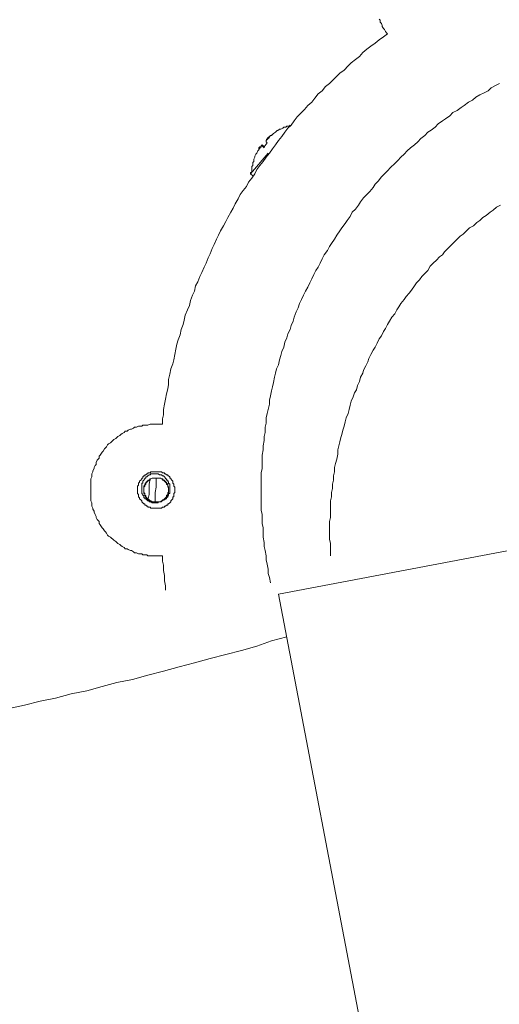
# Model space of a CAD drawing. Units: inches. Extents: x -2427 to 906, y -1611 to 932.
# Drawn here: x -786 to -727, y -1000 to -880 of the extents above; entities that cross this region are included whole.
import ezdxf

# ---------------------------------------------------------------- set-up
doc = ezdxf.new("R2010")
doc.units = ezdxf.units.IN
doc.header["$MEASUREMENT"] = 0
doc.layers.add('图层 1', color=7, linetype='Continuous')

msp = doc.modelspace()

# ---------------------------------------------------------------- linework, layer by layer
at = {"layer": '图层 1', "color": 7, "lineweight": 9}
for points in [[(-742.1, -879.95), (-741.97, -880.07), (-741.97, -880.33), (-741.84, -880.46), (-741.72, -880.7), (-741.72, -880.83), (-741.59, -881.08), (-741.46, -881.21), (-741.33, -881.46), (-741.21, -881.59), (-741.09, -881.72)], [(-768.46, -929.16), (-768.46, -928.53), (-768.33, -928.03), (-768.33, -927.39), (-768.2, -926.76), (-768.08, -926.13), (-767.96, -925.5), (-767.83, -924.87), (-767.71, -924.36), (-767.71, -923.73), (-767.58, -923.11), (-767.45, -922.47), (-767.2, -921.84), (-767.08, -921.34), (-766.95, -920.7), (-766.83, -920.08), (-766.7, -919.44), (-766.57, -918.94), (-766.32, -918.31), (-766.19, -917.68), (-765.94, -917.05), (-765.82, -916.54), (-765.69, -915.91), (-765.43, -915.28), (-765.18, -914.77), (-765.06, -914.15), (-764.8, -913.51), (-764.56, -913), (-764.43, -912.38), (-764.17, -911.87), (-763.92, -911.24), (-763.67, -910.73), (-763.41, -910.11), (-763.16, -909.6), (-762.91, -908.96), (-762.66, -908.46), (-762.4, -907.84), (-762.16, -907.33), (-761.91, -906.7), (-761.65, -906.19), (-761.4, -905.69), (-761.02, -905.06), (-760.77, -904.55), (-760.51, -904.04), (-760.13, -903.42), (-759.88, -902.91), (-759.64, -902.41), (-759.25, -901.77), (-759, -901.28), (-758.63, -900.77), (-758.24, -900.27), (-757.99, -899.76), (-757.61, -899.26), (-757.24, -898.75), (-756.98, -898.24), (-756.61, -897.74), (-756.22, -897.24), (-755.85, -896.73), (-755.46, -896.23), (-755.09, -895.72), (-754.72, -895.22), (-754.33, -894.71), (-753.95, -894.21), (-753.57, -893.7), (-753.2, -893.2), (-752.82, -892.82), (-752.44, -892.32), (-752.06, -891.81), (-751.55, -891.31), (-751.18, -890.92), (-750.8, -890.43), (-750.29, -890.04), (-749.92, -889.54), (-749.54, -889.03), (-749.03, -888.65), (-748.65, -888.15), (-748.15, -887.77), (-747.77, -887.39), (-747.27, -886.89), (-746.89, -886.51), (-746.38, -886.13), (-745.88, -885.63), (-745.5, -885.25), (-745, -884.87), (-744.49, -884.49), (-744.11, -883.99), (-743.6, -883.61), (-743.1, -883.24), (-742.6, -882.85), (-742.1, -882.47), (-741.59, -882.09), (-741.09, -881.72)], [(-755.34, -948.46), (-755.46, -947.83), (-755.59, -947.33), (-755.59, -946.82), (-755.72, -946.19), (-755.85, -945.68), (-755.85, -945.18), (-755.97, -944.55), (-756.1, -944.05), (-756.1, -943.54), (-756.22, -942.92), (-756.22, -942.41), (-756.22, -941.77), (-756.35, -941.27), (-756.35, -940.64), (-756.35, -940.14), (-756.47, -939.63), (-756.47, -939.01), (-756.47, -938.49), (-756.47, -937.86), (-756.47, -937.36), (-756.47, -936.85), (-756.47, -936.23), (-756.47, -935.72), (-756.47, -935.09), (-756.35, -934.58), (-756.35, -933.95), (-756.35, -933.45), (-756.35, -932.95), (-756.22, -932.31), (-756.22, -931.81), (-756.1, -931.18), (-756.1, -930.67), (-755.97, -930.17), (-755.97, -929.54), (-755.85, -929.04), (-755.85, -928.4), (-755.72, -927.89), (-755.59, -927.39), (-755.46, -926.76), (-755.46, -926.26), (-755.34, -925.75), (-755.21, -925.12), (-755.09, -924.62), (-754.96, -924.12), (-754.84, -923.48), (-754.72, -922.97), (-754.59, -922.47), (-754.33, -921.96), (-754.21, -921.34), (-754.08, -920.83), (-753.95, -920.33), (-753.71, -919.82), (-753.57, -919.19), (-753.32, -918.68), (-753.2, -918.18), (-752.94, -917.68), (-752.82, -917.17), (-752.56, -916.66), (-752.44, -916.16), (-752.19, -915.53), (-751.94, -915.03), (-751.81, -914.52), (-751.55, -914.02), (-751.3, -913.51), (-751.05, -913), (-750.8, -912.51), (-750.54, -912), (-750.29, -911.5), (-750.04, -910.98), (-749.8, -910.49), (-749.54, -910.11), (-749.29, -909.6), (-749.03, -909.1), (-748.79, -908.59), (-748.4, -908.08), (-748.15, -907.58), (-747.9, -907.21), (-747.52, -906.7), (-747.27, -906.19), (-746.89, -905.69), (-746.64, -905.32), (-746.26, -904.8), (-746.01, -904.43), (-745.63, -903.92), (-745.37, -903.42), (-745, -903.04), (-744.62, -902.54), (-744.37, -902.16), (-743.99, -901.65), (-743.6, -901.28), (-743.23, -900.89), (-742.85, -900.39), (-742.6, -900.01), (-742.22, -899.63), (-741.84, -899.13), (-741.46, -898.75), (-741.09, -898.37), (-740.71, -897.99), (-740.2, -897.49), (-739.83, -897.11), (-739.45, -896.73), (-739.07, -896.35), (-738.69, -895.97), (-738.31, -895.59), (-737.81, -895.22), (-737.42, -894.84), (-737.05, -894.46), (-736.54, -894.08), (-736.17, -893.7), (-735.79, -893.45), (-735.28, -893.07), (-734.91, -892.69), (-734.4, -892.32), (-734.02, -892.06), (-733.51, -891.69), (-733.14, -891.31), (-732.63, -891.05), (-732.13, -890.67), (-731.75, -890.43), (-731.25, -890.04), (-730.74, -889.79), (-730.36, -889.42), (-729.86, -889.16), (-729.35, -888.91), (-728.85, -888.65), (-728.47, -888.28), (-727.96, -888.03), (-727.46, -887.77)], [(-754.46, -893.45), (-754.59, -893.58), (-754.72, -893.7), (-754.96, -893.83), (-755.09, -893.95), (-755.34, -894.08), (-755.46, -894.21), (-755.59, -894.34)], [(-754.33, -893.45), (-754.59, -893.58), (-754.72, -893.7), (-754.96, -893.83), (-755.09, -893.95), (-755.21, -894.08), (-755.46, -894.21), (-755.59, -894.34)], [(-754.46, -893.45), (-754.59, -893.58), (-754.72, -893.7), (-754.96, -893.83), (-755.09, -893.95), (-755.34, -894.08), (-755.46, -894.21), (-755.59, -894.34)], [(-754.33, -893.45), (-754.59, -893.58), (-754.72, -893.7), (-754.96, -893.83), (-755.09, -893.95), (-755.21, -894.08), (-755.46, -894.21), (-755.59, -894.34)], [(-752.94, -892.82), (-753.07, -892.95), (-753.32, -892.95), (-753.44, -893.07), (-753.71, -893.07), (-753.83, -893.2), (-754.08, -893.32), (-754.21, -893.32), (-754.33, -893.45)], [(-752.94, -892.82), (-753.07, -892.95), (-753.32, -892.95), (-753.44, -893.07), (-753.71, -893.07), (-753.83, -893.2), (-754.08, -893.32), (-754.21, -893.32), (-754.33, -893.45)], [(-755.46, -894.34), (-755.59, -894.46), (-755.72, -894.58), (-755.85, -894.71)], [(-755.46, -894.34), (-755.59, -894.46), (-755.72, -894.58), (-755.85, -894.71)], [(-755.72, -894.46), (-755.72, -894.58), (-755.85, -894.58)], [(-755.72, -894.46), (-755.72, -894.58), (-755.85, -894.58)], [(-755.85, -894.58), (-755.85, -894.58)], [(-755.85, -894.58), (-755.85, -894.58)], [(-755.85, -894.71), (-755.85, -894.71)], [(-755.85, -894.71), (-755.85, -894.71)], [(-755.85, -894.71), (-755.85, -894.84), (-755.72, -894.96)], [(-755.85, -894.71), (-755.85, -894.84), (-755.72, -894.96)], [(-755.46, -894.34), (-755.59, -894.46), (-755.72, -894.46)], [(-755.59, -894.34), (-755.72, -894.46)], [(-755.59, -894.34), (-755.72, -894.46)], [(-755.46, -894.34), (-755.59, -894.46), (-755.72, -894.46)], [(-755.59, -894.34), (-755.72, -894.46)], [(-755.59, -894.34), (-755.72, -894.46)], [(-755.72, -894.46), (-755.72, -894.46)], [(-755.72, -894.46), (-755.72, -894.46)], [(-755.72, -894.58), (-755.72, -894.46)], [(-755.72, -894.58), (-755.72, -894.46)], [(-755.59, -894.34), (-755.59, -894.34)], [(-755.59, -894.34), (-755.59, -894.34)], [(-755.59, -896.23), (-757.74, -898.75)], [(-755.59, -896.23), (-757.74, -898.75)], [(-756.73, -895.59), (-756.73, -895.84), (-756.86, -895.97), (-756.98, -896.23), (-757.11, -896.35), (-757.24, -896.61), (-757.24, -896.73), (-757.36, -896.98)], [(-756.73, -895.59), (-756.73, -895.84), (-756.86, -895.97), (-756.98, -896.23), (-757.11, -896.35), (-757.24, -896.61), (-757.24, -896.73), (-757.36, -896.98)], [(-756.47, -895.35), (-756.47, -895.47), (-756.61, -895.59), (-756.73, -895.72)], [(-756.47, -895.35), (-756.47, -895.47), (-756.61, -895.59), (-756.73, -895.72)], [(-756.61, -895.47), (-756.73, -895.59)], [(-756.61, -895.47), (-756.61, -895.59), (-756.61, -895.72), (-756.73, -895.72)], [(-756.61, -895.47), (-756.73, -895.59)], [(-756.61, -895.47), (-756.61, -895.59), (-756.61, -895.72), (-756.73, -895.72)], [(-756.61, -895.47), (-756.61, -895.47)], [(-756.61, -895.47), (-756.61, -895.47)], [(-756.47, -895.47), (-756.61, -895.47)], [(-756.47, -895.47), (-756.61, -895.47)], [(-756.35, -895.22), (-756.47, -895.35)], [(-756.35, -895.22), (-756.47, -895.35)], [(-756.47, -895.35), (-756.47, -895.35)], [(-756.47, -895.35), (-756.47, -895.35)], [(-756.35, -895.35), (-756.47, -895.35)], [(-756.35, -895.35), (-756.47, -895.35)], [(-756.35, -895.22), (-756.1, -895.47)], [(-756.35, -895.22), (-756.1, -895.47)], [(-756.1, -895.47), (-756.22, -895.35), (-756.35, -895.35), (-756.35, -895.22)], [(-756.1, -895.47), (-756.22, -895.35), (-756.35, -895.35), (-756.35, -895.22)], [(-756.35, -895.35), (-756.1, -895.47)], [(-756.35, -895.35), (-756.1, -895.47)], [(-756.35, -895.35), (-756.22, -895.47), (-756.1, -895.59)], [(-756.35, -895.35), (-756.22, -895.47), (-756.1, -895.59)], [(-756.1, -895.59), (-756.1, -895.47)], [(-756.1, -895.59), (-756.1, -895.47)], [(-757.36, -896.98), (-757.36, -897.24), (-757.48, -897.36), (-757.48, -897.49), (-757.48, -897.74), (-757.61, -897.87), (-757.61, -898.12), (-757.61, -898.24), (-757.61, -898.5), (-757.74, -898.62), (-757.74, -898.75)], [(-757.36, -896.98), (-757.36, -897.24), (-757.48, -897.36), (-757.48, -897.49), (-757.48, -897.74), (-757.61, -897.87), (-757.61, -898.12), (-757.61, -898.24), (-757.61, -898.5), (-757.74, -898.62), (-757.74, -898.75)], [(-757.74, -898.75), (-757.48, -899)], [(-757.74, -898.75), (-757.48, -899)], [(-727.34, -902.54), (-727.84, -902.79), (-728.22, -903.17), (-728.59, -903.42), (-729.1, -903.8), (-729.48, -904.04), (-729.86, -904.43), (-730.23, -904.68), (-730.61, -905.06), (-731.12, -905.32), (-731.49, -905.69), (-731.88, -906.07), (-732.26, -906.32), (-732.63, -906.7), (-733.01, -907.08), (-733.39, -907.46), (-733.77, -907.84), (-734.15, -908.21), (-734.4, -908.59), (-734.78, -908.84), (-735.15, -909.23), (-735.53, -909.6), (-735.91, -909.98), (-736.17, -910.49), (-736.54, -910.86), (-736.92, -911.24), (-737.18, -911.62), (-737.55, -912), (-737.81, -912.38), (-738.18, -912.88), (-738.44, -913.26), (-738.81, -913.64), (-739.07, -914.02), (-739.45, -914.52), (-739.7, -914.9), (-739.95, -915.28), (-740.2, -915.78), (-740.58, -916.16), (-740.83, -916.66), (-741.09, -917.05), (-741.33, -917.55), (-741.59, -917.92), (-741.84, -918.43), (-742.1, -918.81), (-742.34, -919.32), (-742.6, -919.82), (-742.85, -920.2), (-743.1, -920.7), (-743.36, -921.21), (-743.48, -921.58), (-743.73, -922.09), (-743.99, -922.6), (-744.11, -922.97), (-744.37, -923.48), (-744.49, -923.99), (-744.75, -924.49), (-744.88, -925), (-745.12, -925.38), (-745.25, -925.87), (-745.5, -926.38), (-745.63, -926.88), (-745.76, -927.39), (-745.88, -927.89), (-746.13, -928.4), (-746.26, -928.91), (-746.38, -929.42), (-746.51, -929.91), (-746.64, -930.42), (-746.77, -930.8), (-746.89, -931.31), (-747.02, -931.81), (-747.14, -932.31), (-747.14, -932.81), (-747.27, -933.45), (-747.4, -933.95), (-747.52, -934.46), (-747.52, -934.97), (-747.64, -935.46), (-747.64, -935.97), (-747.77, -936.48), (-747.77, -936.98), (-747.9, -937.49), (-747.9, -937.99), (-748.02, -938.49), (-748.02, -939.01), (-748.02, -939.51), (-748.02, -940.01), (-748.02, -940.51), (-748.15, -941.02), (-748.15, -941.65), (-748.15, -942.16), (-748.15, -942.66), (-748.15, -943.16), (-748.02, -943.67), (-748.02, -944.18), (-748.02, -944.68), (-748.02, -945.18)], [(-768.46, -929.16), (-768.71, -929.16), (-768.97, -929.16), (-769.09, -929.16), (-769.35, -929.16), (-769.6, -929.16), (-769.73, -929.16), (-769.98, -929.16), (-770.23, -929.28), (-770.35, -929.28), (-770.61, -929.28), (-770.86, -929.28), (-770.98, -929.42), (-771.24, -929.42), (-771.36, -929.42), (-771.62, -929.54), (-771.87, -929.54), (-772, -929.66), (-772.25, -929.79), (-772.37, -929.79), (-772.63, -929.91), (-772.75, -930.04), (-773, -930.04), (-773.12, -930.17), (-773.38, -930.3), (-773.51, -930.42), (-773.64, -930.54), (-773.89, -930.67), (-774.01, -930.8), (-774.14, -930.92), (-774.39, -931.05), (-774.52, -931.18), (-774.65, -931.31), (-774.78, -931.43), (-775.02, -931.56), (-775.15, -931.68), (-775.27, -931.93), (-775.4, -932.06), (-775.53, -932.19), (-775.66, -932.44), (-775.78, -932.57), (-775.9, -932.69), (-776.03, -932.95), (-776.16, -933.07), (-776.16, -933.32), (-776.28, -933.45), (-776.41, -933.57), (-776.54, -933.83), (-776.54, -934.08), (-776.67, -934.21), (-776.79, -934.46), (-776.79, -934.58), (-776.92, -934.84), (-776.92, -934.97), (-777.05, -935.22), (-777.05, -935.46), (-777.05, -935.59), (-777.17, -935.84), (-777.17, -935.97), (-777.17, -936.23), (-777.17, -936.48), (-777.17, -936.61), (-777.17, -936.85), (-777.17, -937.12), (-777.17, -937.24), (-777.17, -937.49), (-777.17, -937.74), (-777.17, -937.86), (-777.17, -938.12), (-777.17, -938.37), (-777.17, -938.49), (-777.05, -938.75), (-777.05, -939.01), (-777.05, -939.13), (-776.92, -939.38), (-776.92, -939.51), (-776.79, -939.76), (-776.79, -939.88), (-776.67, -940.14), (-776.54, -940.38), (-776.54, -940.51), (-776.41, -940.76), (-776.28, -940.89), (-776.16, -941.02), (-776.16, -941.27), (-776.03, -941.4), (-775.9, -941.65), (-775.78, -941.77), (-775.66, -941.9), (-775.53, -942.16), (-775.4, -942.28), (-775.27, -942.41), (-775.15, -942.66), (-775.02, -942.78), (-774.78, -942.92), (-774.65, -943.04), (-774.52, -943.16), (-774.39, -943.29), (-774.14, -943.42), (-774.01, -943.54), (-773.89, -943.67), (-773.64, -943.79), (-773.51, -943.92), (-773.38, -944.05), (-773.12, -944.18), (-773, -944.31), (-772.75, -944.31), (-772.63, -944.43), (-772.37, -944.55), (-772.25, -944.55), (-772, -944.68), (-771.87, -944.8), (-771.62, -944.8), (-771.36, -944.93), (-771.24, -944.93), (-770.98, -944.93), (-770.86, -945.06), (-770.61, -945.06), (-770.35, -945.06), (-770.23, -945.18), (-769.98, -945.18), (-769.73, -945.18), (-769.6, -945.18), (-769.35, -945.18), (-769.09, -945.18), (-768.97, -945.18), (-768.71, -945.18), (-768.46, -945.18)], [(-771.49, -937.24), (-771.49, -937.12), (-771.49, -936.98), (-771.49, -936.85), (-771.49, -936.73), (-771.36, -936.61), (-771.36, -936.48), (-771.36, -936.35), (-771.24, -936.23), (-771.24, -936.1), (-771.11, -935.97), (-770.98, -935.84), (-770.98, -935.72), (-770.86, -935.72), (-770.86, -935.59), (-770.74, -935.46), (-770.61, -935.46), (-770.61, -935.34), (-770.48, -935.34), (-770.35, -935.22), (-770.23, -935.22), (-770.23, -935.09), (-770.1, -935.09), (-769.98, -935.09), (-769.86, -934.97), (-769.73, -934.97), (-769.6, -934.97), (-769.47, -934.97), (-769.35, -934.97), (-769.22, -934.97), (-769.09, -934.97), (-768.97, -934.97), (-768.84, -934.97), (-768.71, -934.97), (-768.59, -934.97), (-768.46, -935.09), (-768.33, -935.09), (-768.2, -935.09), (-768.2, -935.22), (-768.08, -935.22), (-767.96, -935.34), (-767.83, -935.34), (-767.83, -935.46), (-767.71, -935.46), (-767.58, -935.59), (-767.58, -935.72), (-767.45, -935.72), (-767.45, -935.84), (-767.33, -935.97), (-767.2, -936.1), (-767.2, -936.23), (-767.2, -936.35), (-767.08, -936.48), (-767.08, -936.61), (-767.08, -936.73), (-766.95, -936.85), (-766.95, -936.98), (-766.95, -937.12), (-766.95, -937.24), (-766.95, -937.36), (-766.95, -937.49), (-767.08, -937.61), (-767.08, -937.74), (-767.08, -937.86), (-767.08, -937.99), (-767.2, -937.99), (-767.2, -938.12), (-767.2, -938.24), (-767.33, -938.37), (-767.45, -938.49), (-767.45, -938.62), (-767.58, -938.75), (-767.71, -938.87), (-767.83, -938.87), (-767.83, -939.01), (-767.96, -939.01), (-768.08, -939.13), (-768.2, -939.13), (-768.2, -939.26), (-768.33, -939.26), (-768.46, -939.26), (-768.59, -939.38), (-768.71, -939.38), (-768.84, -939.38), (-768.97, -939.38), (-769.09, -939.38), (-769.22, -939.38), (-769.35, -939.38), (-769.47, -939.38), (-769.6, -939.38), (-769.73, -939.38), (-769.86, -939.38), (-769.98, -939.26), (-770.1, -939.26), (-770.23, -939.26), (-770.23, -939.13), (-770.35, -939.13), (-770.48, -939.01), (-770.61, -939.01), (-770.61, -938.87), (-770.74, -938.87), (-770.86, -938.75), (-770.98, -938.62), (-770.98, -938.49), (-771.11, -938.37), (-771.24, -938.24), (-771.24, -938.12), (-771.36, -937.99), (-771.36, -937.86), (-771.36, -937.74), (-771.49, -937.61), (-771.49, -937.49), (-771.49, -937.36), (-771.49, -937.24), (-771.49, -937.24)], [(-770.1, -935.34), (-770.23, -935.46), (-770.35, -935.59), (-770.48, -935.59), (-770.48, -935.72), (-770.61, -935.72), (-770.61, -935.84), (-770.74, -935.97), (-770.86, -936.1), (-770.86, -936.23), (-770.86, -936.35), (-770.98, -936.35), (-770.98, -936.48), (-770.98, -936.61), (-770.98, -936.73), (-770.98, -936.85), (-770.98, -936.98), (-770.98, -937.12), (-770.98, -937.24), (-770.98, -937.36), (-770.98, -937.49), (-770.98, -937.61), (-770.86, -937.74), (-770.86, -937.86), (-770.74, -937.86), (-770.74, -937.99), (-770.74, -938.12), (-770.61, -938.12), (-770.61, -938.24), (-770.48, -938.24), (-770.35, -938.37), (-770.23, -938.49), (-770.1, -938.49), (-770.1, -938.62), (-769.98, -938.62), (-769.86, -938.62), (-769.73, -938.75), (-769.6, -938.75), (-769.47, -938.75), (-769.35, -938.75), (-769.22, -938.75), (-769.09, -938.75), (-768.97, -938.75), (-768.97, -938.62), (-768.84, -938.62), (-768.71, -938.62)], [(-767.71, -937.24), (-767.71, -937.12), (-767.71, -936.98), (-767.71, -936.85), (-767.83, -936.85), (-767.83, -936.73), (-767.83, -936.61), (-767.96, -936.48), (-767.96, -936.35), (-768.08, -936.23), (-768.2, -936.1), (-768.2, -935.97), (-768.33, -935.97), (-768.46, -935.97), (-768.46, -935.84), (-768.59, -935.84), (-768.71, -935.72), (-768.84, -935.72), (-768.97, -935.72), (-769.09, -935.72), (-769.22, -935.72), (-769.35, -935.72), (-769.47, -935.72), (-769.6, -935.72), (-769.73, -935.72), (-769.86, -935.84), (-769.98, -935.84), (-770.1, -935.97), (-770.23, -935.97), (-770.23, -936.1), (-770.35, -936.23), (-770.48, -936.23), (-770.48, -936.35), (-770.61, -936.48), (-770.61, -936.61), (-770.74, -936.73), (-770.74, -936.85), (-770.74, -936.98), (-770.74, -937.12), (-770.74, -937.24), (-770.74, -937.36), (-770.74, -937.49), (-770.61, -937.61), (-770.61, -937.74), (-770.61, -937.86), (-770.48, -937.86), (-770.48, -937.99), (-770.35, -938.12), (-770.35, -938.24), (-770.23, -938.24), (-770.23, -938.37), (-770.1, -938.37), (-769.98, -938.49), (-769.86, -938.49), (-769.73, -938.62), (-769.6, -938.62), (-769.47, -938.62), (-769.35, -938.62), (-769.22, -938.62), (-769.09, -938.62), (-768.97, -938.62), (-768.84, -938.62), (-768.71, -938.62), (-768.59, -938.49), (-768.46, -938.49), (-768.33, -938.37), (-768.2, -938.37), (-768.2, -938.24), (-768.08, -938.24), (-768.08, -938.12), (-767.96, -937.99), (-767.83, -937.86), (-767.83, -937.74), (-767.83, -937.61), (-767.83, -937.49), (-767.71, -937.49), (-767.71, -937.36), (-767.71, -937.24), (-767.71, -937.12), (-767.71, -936.98), (-767.71, -936.85), (-767.83, -936.73), (-767.83, -936.61), (-767.83, -936.48), (-767.96, -936.48), (-767.96, -936.35), (-767.96, -936.23), (-768.08, -936.23), (-768.08, -936.1), (-768.2, -936.1), (-768.33, -935.97), (-768.46, -935.84), (-768.59, -935.84), (-768.71, -935.72), (-768.84, -935.72), (-768.97, -935.72), (-769.09, -935.72), (-769.22, -935.72), (-769.35, -935.72), (-769.47, -935.72), (-769.6, -935.72), (-769.73, -935.72), (-769.86, -935.84), (-769.98, -935.84), (-770.1, -935.97), (-770.23, -935.97), (-770.23, -936.1), (-770.35, -936.1), (-770.35, -936.23), (-770.48, -936.35), (-770.48, -936.48), (-770.61, -936.48), (-770.61, -936.61), (-770.61, -936.73), (-770.74, -936.85), (-770.74, -936.98), (-770.74, -937.12), (-770.74, -937.24), (-770.74, -937.36), (-770.74, -937.49), (-770.74, -937.61), (-770.61, -937.61), (-770.61, -937.74), (-770.61, -937.86), (-770.48, -937.86), (-770.48, -937.99), (-770.48, -938.12), (-770.35, -938.12), (-770.35, -938.24), (-770.23, -938.24), (-770.23, -938.37), (-770.1, -938.37), (-770.1, -938.49), (-769.98, -938.49), (-769.86, -938.49), (-769.86, -938.62), (-769.73, -938.62), (-769.6, -938.62), (-769.47, -938.62), (-769.35, -938.62), (-769.22, -938.62), (-769.09, -938.62), (-768.97, -938.62), (-768.84, -938.62), (-768.71, -938.62), (-768.59, -938.49), (-768.46, -938.49), (-768.33, -938.37), (-768.2, -938.24), (-768.08, -938.24), (-768.08, -938.12), (-767.96, -938.12), (-767.96, -937.99), (-767.96, -937.86), (-767.83, -937.86), (-767.83, -937.74), (-767.83, -937.61), (-767.71, -937.49), (-767.71, -937.36), (-767.71, -937.24), (-767.71, -937.12), (-767.71, -936.98), (-767.71, -936.85), (-767.83, -936.85), (-767.83, -936.73), (-767.83, -936.61), (-767.83, -936.48), (-767.96, -936.48), (-767.96, -936.35), (-768.08, -936.23), (-768.08, -936.1), (-768.2, -936.1), (-768.2, -935.97), (-768.33, -935.97), (-768.46, -935.97), (-768.46, -935.84), (-768.59, -935.84), (-768.71, -935.72), (-768.84, -935.72), (-768.97, -935.72), (-769.09, -935.72), (-769.22, -935.72), (-769.35, -935.72), (-769.47, -935.72), (-769.6, -935.72), (-769.73, -935.72), (-769.86, -935.84), (-769.98, -935.84), (-770.1, -935.97), (-770.23, -935.97), (-770.23, -936.1), (-770.35, -936.1), (-770.35, -936.23), (-770.48, -936.23), (-770.48, -936.35), (-770.61, -936.48), (-770.61, -936.61), (-770.61, -936.73), (-770.74, -936.73), (-770.74, -936.85), (-770.74, -936.98), (-770.74, -937.12), (-770.74, -937.24), (-770.74, -937.36), (-770.74, -937.49), (-770.61, -937.61), (-770.61, -937.74), (-770.61, -937.86), (-770.48, -937.86), (-770.48, -937.99), (-770.48, -938.12), (-770.35, -938.12), (-770.35, -938.24), (-770.23, -938.24), (-770.23, -938.37), (-770.1, -938.37), (-769.98, -938.49), (-769.86, -938.49), (-769.73, -938.62), (-769.6, -938.62), (-769.47, -938.62), (-769.35, -938.62), (-769.22, -938.62), (-769.09, -938.62), (-768.97, -938.62), (-768.84, -938.62), (-768.71, -938.62), (-768.59, -938.49), (-768.46, -938.49), (-768.33, -938.37), (-768.2, -938.37), (-768.2, -938.24), (-768.08, -938.24), (-768.08, -938.12), (-767.96, -937.99), (-767.96, -937.86), (-767.83, -937.74), (-767.83, -937.61), (-767.83, -937.49), (-767.71, -937.49), (-767.71, -937.36), (-767.71, -937.24), (-767.71, -937.12), (-767.71, -936.98), (-767.71, -936.85), (-767.83, -936.73), (-767.83, -936.61), (-767.83, -936.48), (-767.96, -936.48), (-767.96, -936.35), (-767.96, -936.23), (-768.08, -936.23), (-768.08, -936.1), (-768.2, -936.1), (-768.33, -935.97), (-768.46, -935.84), (-768.59, -935.84), (-768.71, -935.72), (-768.84, -935.72), (-768.97, -935.72), (-769.09, -935.72), (-769.22, -935.72), (-769.35, -935.72), (-769.47, -935.72), (-769.6, -935.72), (-769.73, -935.72), (-769.86, -935.84), (-769.98, -935.84), (-770.1, -935.97), (-770.23, -936.1), (-770.35, -936.1), (-770.35, -936.23), (-770.48, -936.35), (-770.48, -936.48), (-770.61, -936.48), (-770.61, -936.61), (-770.61, -936.73), (-770.74, -936.85), (-770.74, -936.98), (-770.74, -937.12), (-770.74, -937.24), (-770.74, -937.36), (-770.74, -937.49), (-770.74, -937.61), (-770.61, -937.61), (-770.61, -937.74), (-770.61, -937.86), (-770.48, -937.86), (-770.48, -937.99), (-770.48, -938.12), (-770.35, -938.12), (-770.35, -938.24), (-770.23, -938.24), (-770.23, -938.37), (-770.1, -938.37), (-770.1, -938.49), (-769.98, -938.49), (-769.86, -938.49), (-769.86, -938.62), (-769.73, -938.62), (-769.6, -938.62), (-769.47, -938.62), (-769.35, -938.62), (-769.22, -938.62), (-769.09, -938.62), (-768.97, -938.62), (-768.84, -938.62), (-768.71, -938.62), (-768.59, -938.49), (-768.46, -938.49), (-768.33, -938.37), (-768.2, -938.24), (-768.08, -938.24), (-768.08, -938.12), (-767.96, -938.12), (-767.96, -937.99), (-767.96, -937.86), (-767.83, -937.86), (-767.83, -937.74), (-767.83, -937.61), (-767.71, -937.49), (-767.71, -937.36), (-767.71, -937.24), (-767.71, -937.12), (-767.71, -936.98), (-767.71, -936.85), (-767.83, -936.73), (-767.83, -936.61), (-767.96, -936.48), (-767.96, -936.35), (-768.08, -936.23), (-768.08, -936.1), (-768.2, -936.1), (-768.2, -935.97), (-768.33, -935.97), (-768.46, -935.84), (-768.59, -935.84), (-768.71, -935.72), (-768.84, -935.72), (-768.97, -935.72), (-769.09, -935.72), (-769.22, -935.72), (-769.35, -935.72), (-769.47, -935.72), (-769.6, -935.72), (-769.73, -935.72), (-769.86, -935.84), (-769.98, -935.84), (-770.1, -935.97), (-770.23, -935.97), (-770.23, -936.1), (-770.35, -936.23), (-770.48, -936.23), (-770.48, -936.35), (-770.61, -936.48), (-770.61, -936.61), (-770.61, -936.73), (-770.74, -936.85), (-770.74, -936.98), (-770.74, -937.12), (-770.74, -937.24), (-770.74, -937.36), (-770.74, -937.49), (-770.61, -937.61), (-770.61, -937.74), (-770.61, -937.86), (-770.48, -937.99), (-770.48, -938.12), (-770.35, -938.12), (-770.35, -938.24), (-770.23, -938.24), (-770.1, -938.37), (-769.98, -938.49), (-769.86, -938.49), (-769.73, -938.62), (-769.6, -938.62), (-769.47, -938.62), (-769.35, -938.62), (-769.22, -938.62), (-769.09, -938.62), (-768.97, -938.62), (-768.84, -938.62), (-768.71, -938.62), (-768.59, -938.49), (-768.46, -938.49), (-768.33, -938.37), (-768.2, -938.24), (-768.08, -938.24), (-768.08, -938.12), (-767.96, -937.99), (-767.83, -937.86), (-767.83, -937.74), (-767.83, -937.61), (-767.83, -937.49), (-767.71, -937.49), (-767.71, -937.36), (-767.71, -937.24), (-767.71, -937.12), (-767.71, -936.98), (-767.71, -936.85), (-767.83, -936.73), (-767.83, -936.61), (-767.96, -936.48), (-767.96, -936.35), (-767.96, -936.23), (-768.08, -936.23), (-768.2, -936.1), (-768.33, -935.97), (-768.46, -935.84), (-768.59, -935.84), (-768.71, -935.72), (-768.84, -935.72), (-768.97, -935.72), (-769.09, -935.72), (-769.22, -935.72), (-769.35, -935.72), (-769.47, -935.72), (-769.6, -935.72), (-769.73, -935.72), (-769.86, -935.84), (-769.98, -935.84), (-770.1, -935.97), (-770.23, -935.97), (-770.23, -936.1), (-770.35, -936.1), (-770.35, -936.23), (-770.48, -936.35), (-770.48, -936.48), (-770.61, -936.48), (-770.61, -936.61), (-770.61, -936.73), (-770.74, -936.85), (-770.74, -936.98), (-770.74, -937.12), (-770.74, -937.24), (-770.74, -937.36), (-770.74, -937.49), (-770.74, -937.61), (-770.61, -937.61), (-770.61, -937.74), (-770.61, -937.86), (-770.48, -937.86), (-770.48, -937.99), (-770.35, -938.12), (-770.35, -938.24), (-770.23, -938.24), (-770.23, -938.37), (-770.1, -938.37), (-769.98, -938.49), (-769.86, -938.49), (-769.86, -938.62), (-769.73, -938.62), (-769.6, -938.62), (-769.47, -938.62), (-769.35, -938.62), (-769.22, -938.62), (-769.09, -938.62), (-768.97, -938.62), (-768.84, -938.62), (-768.71, -938.62), (-768.59, -938.49), (-768.46, -938.49), (-768.33, -938.37), (-768.2, -938.37), (-768.2, -938.24), (-768.08, -938.12), (-767.96, -938.12), (-767.96, -937.99), (-767.96, -937.86), (-767.83, -937.74), (-767.83, -937.61), (-767.71, -937.49), (-767.71, -937.36), (-767.71, -937.24), (-767.71, -937.12), (-767.71, -936.98), (-767.71, -936.85), (-767.83, -936.85), (-767.83, -936.73), (-767.83, -936.61), (-767.83, -936.48), (-767.96, -936.48), (-767.96, -936.35), (-768.08, -936.23), (-768.08, -936.1), (-768.2, -936.1), (-768.33, -935.97), (-768.46, -935.84), (-768.59, -935.84), (-768.71, -935.72), (-768.84, -935.72), (-768.97, -935.72), (-769.09, -935.72), (-769.22, -935.72), (-769.35, -935.72), (-769.47, -935.72), (-769.6, -935.72), (-769.73, -935.72), (-769.86, -935.84), (-769.98, -935.84), (-770.1, -935.97), (-770.23, -936.1), (-770.35, -936.1), (-770.35, -936.23), (-770.48, -936.23), (-770.48, -936.35), (-770.61, -936.48), (-770.61, -936.61), (-770.61, -936.73), (-770.74, -936.85), (-770.74, -936.98), (-770.74, -937.12), (-770.74, -937.24), (-770.74, -937.36), (-770.74, -937.49), (-770.61, -937.61), (-770.61, -937.74), (-770.61, -937.86), (-770.48, -937.99), (-770.48, -938.12), (-770.35, -938.12), (-770.23, -938.24), (-770.23, -938.37), (-770.1, -938.37), (-769.98, -938.49), (-769.86, -938.49), (-769.73, -938.62), (-769.6, -938.62), (-769.47, -938.62), (-769.35, -938.62), (-769.22, -938.62), (-769.09, -938.62), (-768.97, -938.62), (-768.84, -938.62), (-768.71, -938.62), (-768.59, -938.49), (-768.46, -938.49), (-768.33, -938.37), (-768.2, -938.37), (-768.2, -938.24), (-768.08, -938.24), (-768.08, -938.12), (-767.96, -937.99), (-767.96, -937.86), (-767.83, -937.86), (-767.83, -937.74), (-767.83, -937.61), (-767.71, -937.49), (-767.71, -937.36), (-767.71, -937.24), (-767.71, -937.12), (-767.71, -936.98), (-767.71, -936.85), (-767.83, -936.73), (-767.83, -936.61), (-767.83, -936.48), (-767.96, -936.48), (-767.96, -936.35), (-767.96, -936.23), (-768.08, -936.23), (-768.08, -936.1), (-768.2, -936.1), (-768.33, -935.97), (-768.46, -935.84), (-768.59, -935.84), (-768.71, -935.72), (-768.84, -935.72), (-768.97, -935.72), (-769.09, -935.72), (-769.22, -935.72), (-769.35, -935.72), (-769.47, -935.72), (-769.6, -935.72), (-769.73, -935.72), (-769.86, -935.84), (-769.98, -935.84), (-770.1, -935.97), (-770.23, -935.97), (-770.23, -936.1), (-770.35, -936.1), (-770.35, -936.23), (-770.48, -936.35), (-770.61, -936.48), (-770.61, -936.61), (-770.61, -936.73), (-770.74, -936.73), (-770.74, -936.85), (-770.74, -936.98), (-770.74, -937.12), (-770.74, -937.24), (-770.74, -937.36), (-770.74, -937.49), (-770.74, -937.61), (-770.61, -937.61), (-770.61, -937.74), (-770.61, -937.86), (-770.48, -937.86), (-770.48, -937.99), (-770.48, -938.12), (-770.35, -938.12), (-770.35, -938.24), (-770.23, -938.24), (-770.23, -938.37), (-770.1, -938.37), (-770.1, -938.49), (-769.98, -938.49), (-769.86, -938.49), (-769.86, -938.62), (-769.73, -938.62), (-769.6, -938.62), (-769.47, -938.62), (-769.35, -938.62), (-769.22, -938.62), (-769.09, -938.62), (-768.97, -938.62), (-768.84, -938.62), (-768.71, -938.62), (-768.59, -938.49), (-768.46, -938.49), (-768.33, -938.37), (-768.2, -938.24), (-768.08, -938.24), (-768.08, -938.12), (-767.96, -938.12), (-767.96, -937.99), (-767.96, -937.86), (-767.83, -937.86), (-767.83, -937.74), (-767.83, -937.61), (-767.71, -937.49), (-767.71, -937.36), (-767.71, -937.24), (-767.71, -937.12), (-767.71, -936.98), (-767.71, -936.85), (-767.83, -936.73), (-767.83, -936.61), (-767.96, -936.48), (-767.96, -936.35), (-768.08, -936.23), (-768.08, -936.1), (-768.2, -936.1), (-768.2, -935.97), (-768.33, -935.97), (-768.46, -935.84), (-768.59, -935.84), (-768.71, -935.72), (-768.84, -935.72), (-768.97, -935.72), (-769.09, -935.72), (-769.22, -935.72), (-769.35, -935.72), (-769.47, -935.72), (-769.6, -935.72), (-769.73, -935.72), (-769.86, -935.84), (-769.98, -935.84), (-770.1, -935.97), (-770.23, -935.97), (-770.23, -936.1), (-770.35, -936.1), (-770.35, -936.23), (-770.48, -936.23), (-770.48, -936.35), (-770.61, -936.48), (-770.61, -936.61), (-770.61, -936.73), (-770.74, -936.85), (-770.74, -936.98), (-770.74, -937.12), (-770.74, -937.24), (-770.74, -937.36), (-770.74, -937.49), (-770.61, -937.61), (-770.61, -937.74), (-770.61, -937.86), (-770.48, -937.99), (-770.48, -938.12), (-770.35, -938.12), (-770.35, -938.24), (-770.23, -938.24), (-770.23, -938.37), (-770.1, -938.37), (-769.98, -938.49), (-769.86, -938.49), (-769.73, -938.62), (-769.6, -938.62), (-769.47, -938.62), (-769.35, -938.62), (-769.22, -938.62), (-769.09, -938.62), (-768.97, -938.62), (-768.84, -938.62), (-768.71, -938.62), (-768.59, -938.49), (-768.46, -938.49), (-768.33, -938.37), (-768.2, -938.37), (-768.2, -938.24), (-768.08, -938.24), (-768.08, -938.12), (-767.96, -937.99), (-767.96, -937.86), (-767.83, -937.86), (-767.83, -937.74), (-767.83, -937.61), (-767.83, -937.49), (-767.71, -937.49), (-767.71, -937.36), (-767.71, -937.24), (-767.71, -937.12), (-767.71, -936.98), (-767.71, -936.85), (-767.83, -936.73), (-767.83, -936.61), (-767.83, -936.48), (-767.96, -936.48), (-767.96, -936.35), (-767.96, -936.23), (-768.08, -936.23), (-768.08, -936.1), (-768.2, -936.1), (-768.33, -935.97), (-768.46, -935.84), (-768.59, -935.84), (-768.71, -935.72), (-768.84, -935.72), (-768.97, -935.72), (-769.09, -935.72), (-769.22, -935.72), (-769.35, -935.72), (-769.47, -935.72), (-769.6, -935.72), (-769.73, -935.72), (-769.86, -935.84), (-769.98, -935.84), (-770.1, -935.97), (-770.23, -935.97), (-770.23, -936.1), (-770.35, -936.23), (-770.48, -936.35), (-770.48, -936.48), (-770.61, -936.48), (-770.61, -936.61), (-770.61, -936.73), (-770.74, -936.73), (-770.74, -936.85), (-770.74, -936.98), (-770.74, -937.12), (-770.74, -937.24), (-770.74, -937.36), (-770.74, -937.49), (-770.61, -937.61), (-770.61, -937.74), (-770.61, -937.86), (-770.48, -937.86), (-770.48, -937.99), (-770.35, -938.12), (-770.35, -938.24), (-770.23, -938.24), (-770.23, -938.37), (-770.1, -938.37), (-769.98, -938.49), (-769.86, -938.49), (-769.86, -938.62), (-769.73, -938.62), (-769.6, -938.62), (-769.47, -938.62), (-769.35, -938.62), (-769.22, -938.62), (-769.09, -938.62), (-768.97, -938.62), (-768.84, -938.62), (-768.71, -938.62), (-768.59, -938.49), (-768.46, -938.49), (-768.33, -938.37), (-768.2, -938.37), (-768.2, -938.24), (-768.08, -938.12), (-767.96, -938.12), (-767.96, -937.99), (-767.96, -937.86), (-767.83, -937.86), (-767.83, -937.74), (-767.83, -937.61), (-767.71, -937.49), (-767.71, -937.36), (-767.71, -937.24), (-767.71, -937.12), (-767.71, -936.98), (-767.71, -936.85), (-767.83, -936.85), (-767.83, -936.73), (-767.83, -936.61), (-767.83, -936.48), (-767.96, -936.35), (-768.08, -936.23), (-768.08, -936.1), (-768.2, -936.1), (-768.33, -935.97), (-768.46, -935.84), (-768.59, -935.84), (-768.71, -935.72), (-768.84, -935.72), (-768.97, -935.72), (-769.09, -935.72), (-769.22, -935.72), (-769.35, -935.72), (-769.47, -935.72), (-769.6, -935.72), (-769.73, -935.72), (-769.86, -935.84), (-769.98, -935.84), (-770.1, -935.97), (-770.23, -935.97), (-770.23, -936.1), (-770.35, -936.1), (-770.35, -936.23), (-770.48, -936.35), (-770.61, -936.48), (-770.61, -936.61), (-770.61, -936.73), (-770.74, -936.85), (-770.74, -936.98), (-770.74, -937.12), (-770.74, -937.24), (-770.74, -937.36), (-770.74, -937.49), (-770.61, -937.61), (-770.61, -937.74), (-770.61, -937.86), (-770.48, -937.99), (-770.48, -938.12), (-770.35, -938.12), (-770.23, -938.24), (-770.23, -938.37), (-770.1, -938.37), (-769.98, -938.49), (-769.86, -938.49), (-769.73, -938.62), (-769.6, -938.62), (-769.47, -938.62), (-769.35, -938.62), (-769.22, -938.62), (-769.09, -938.62), (-768.97, -938.62), (-768.84, -938.62), (-768.71, -938.62), (-768.59, -938.49), (-768.46, -938.49), (-768.33, -938.37), (-768.2, -938.37), (-768.2, -938.24), (-768.08, -938.12), (-767.96, -937.99), (-767.96, -937.86), (-767.83, -937.86), (-767.83, -937.74), (-767.83, -937.61), (-767.83, -937.49), (-767.71, -937.49), (-767.71, -937.36), (-767.71, -937.24), (-767.71, -937.12), (-767.71, -936.98), (-767.71, -936.85), (-767.83, -936.73), (-767.83, -936.61), (-767.83, -936.48), (-767.96, -936.48), (-767.96, -936.35), (-768.08, -936.23), (-768.08, -936.1), (-768.2, -936.1), (-768.33, -935.97), (-768.46, -935.84), (-768.59, -935.84), (-768.71, -935.72), (-768.84, -935.72), (-768.97, -935.72), (-769.09, -935.72), (-769.22, -935.72), (-769.35, -935.72), (-769.47, -935.72), (-769.6, -935.72), (-769.73, -935.72), (-769.86, -935.84), (-769.98, -935.84), (-770.1, -935.97), (-770.23, -936.1), (-770.35, -936.1), (-770.35, -936.23), (-770.48, -936.35), (-770.61, -936.48), (-770.61, -936.61), (-770.61, -936.73), (-770.74, -936.73), (-770.74, -936.85), (-770.74, -936.98), (-770.74, -937.12), (-770.74, -937.24), (-770.74, -937.36), (-770.74, -937.49), (-770.74, -937.61), (-770.61, -937.61), (-770.61, -937.74), (-770.61, -937.86), (-770.48, -937.99), (-770.35, -938.12), (-770.35, -938.24), (-770.23, -938.24), (-770.1, -938.37), (-769.98, -938.49), (-769.86, -938.49), (-769.73, -938.62), (-769.6, -938.62), (-769.47, -938.62), (-769.35, -938.62), (-769.22, -938.62), (-769.09, -938.62), (-768.97, -938.62), (-768.84, -938.62), (-768.71, -938.62), (-768.59, -938.49), (-768.46, -938.49), (-768.33, -938.37), (-768.2, -938.37), (-768.2, -938.24), (-768.08, -938.24), (-768.08, -938.12), (-767.96, -937.99), (-767.96, -937.86), (-767.83, -937.86), (-767.83, -937.74), (-767.83, -937.61), (-767.71, -937.49), (-767.71, -937.36), (-767.71, -937.24), (-767.71, -937.24)], [(-767.83, -937.74), (-767.83, -937.61), (-767.71, -937.49), (-767.71, -937.36), (-767.71, -937.24), (-767.71, -937.12), (-767.71, -936.98), (-767.71, -936.85), (-767.83, -936.73), (-767.83, -936.61), (-767.96, -936.48), (-767.96, -936.35), (-768.08, -936.23), (-768.2, -936.1), (-768.2, -935.97), (-768.33, -935.97), (-768.46, -935.84), (-768.59, -935.84), (-768.71, -935.72), (-768.84, -935.72), (-768.97, -935.72), (-769.09, -935.72), (-769.22, -935.72), (-769.35, -935.72), (-769.47, -935.72), (-769.6, -935.72), (-769.73, -935.72), (-769.86, -935.84), (-769.98, -935.84), (-770.1, -935.97), (-770.23, -936.1), (-770.35, -936.1), (-770.35, -936.23), (-770.48, -936.35), (-770.61, -936.48), (-770.61, -936.61), (-770.61, -936.73), (-770.74, -936.73), (-770.74, -936.85), (-770.74, -936.98), (-770.74, -937.12), (-770.74, -937.24), (-770.74, -937.36), (-770.74, -937.49), (-770.61, -937.61), (-770.61, -937.74), (-770.61, -937.86), (-770.48, -937.99), (-770.35, -938.12), (-770.35, -938.24), (-770.23, -938.24), (-770.23, -938.37), (-770.1, -938.37), (-769.98, -938.49), (-769.86, -938.49), (-769.86, -938.62), (-769.73, -938.62), (-769.6, -938.62), (-769.47, -938.62), (-769.35, -938.62), (-769.22, -938.62), (-769.09, -938.62), (-768.97, -938.62), (-768.84, -938.62), (-768.71, -938.62), (-768.59, -938.49), (-768.46, -938.49), (-768.33, -938.37), (-768.2, -938.37), (-768.2, -938.24), (-768.08, -938.24), (-768.08, -938.12), (-767.96, -937.99), (-767.96, -937.86), (-767.83, -937.86), (-767.83, -937.74), (-767.83, -937.61), (-767.71, -937.49), (-767.71, -937.36), (-767.71, -937.24), (-767.71, -937.12), (-767.71, -936.98), (-767.71, -936.85), (-767.83, -936.73), (-767.83, -936.61), (-767.96, -936.48), (-767.96, -936.35), (-767.96, -936.23), (-768.08, -936.23), (-768.2, -936.1), (-768.33, -935.97), (-768.46, -935.97), (-768.46, -935.84), (-768.59, -935.84), (-768.71, -935.72), (-768.84, -935.72), (-768.97, -935.72), (-769.09, -935.72), (-769.22, -935.72), (-769.35, -935.72), (-769.47, -935.72), (-769.6, -935.72), (-769.73, -935.72), (-769.86, -935.84), (-769.98, -935.84), (-769.98, -935.97), (-770.1, -935.97), (-770.23, -936.1), (-770.35, -936.23), (-770.48, -936.23), (-770.48, -936.35), (-770.61, -936.48), (-770.61, -936.61), (-770.61, -936.73), (-770.74, -936.85), (-770.74, -936.98), (-770.74, -937.12), (-770.74, -937.24), (-770.74, -937.36), (-770.74, -937.49), (-770.61, -937.61), (-770.61, -937.74), (-770.61, -937.86), (-770.48, -937.86), (-770.48, -937.99), (-770.35, -938.12), (-770.23, -938.24), (-770.23, -938.37), (-770.1, -938.37), (-769.98, -938.49), (-769.86, -938.49), (-769.73, -938.62), (-769.6, -938.62), (-769.47, -938.62), (-769.35, -938.62), (-769.22, -938.62), (-769.09, -938.62), (-768.97, -938.62), (-768.84, -938.62), (-768.71, -938.62), (-768.59, -938.49), (-768.46, -938.49), (-768.33, -938.37), (-768.2, -938.24), (-768.08, -938.24), (-768.08, -938.12), (-767.96, -937.99), (-767.83, -937.86), (-767.83, -937.74), (-767.83, -937.61), (-767.83, -937.49), (-767.71, -937.49), (-767.71, -937.36), (-767.71, -937.24), (-767.71, -937.12), (-767.71, -936.98), (-767.71, -936.85), (-767.83, -936.85), (-767.83, -936.73), (-767.83, -936.61), (-767.83, -936.48), (-767.96, -936.35), (-768.08, -936.23), (-768.08, -936.1), (-768.2, -936.1), (-768.33, -935.97), (-768.46, -935.84), (-768.59, -935.84), (-768.71, -935.72), (-768.84, -935.72), (-768.97, -935.72), (-769.09, -935.72), (-769.22, -935.72), (-769.35, -935.72), (-769.47, -935.72), (-769.6, -935.72), (-769.73, -935.72), (-769.86, -935.84), (-769.98, -935.84), (-770.1, -935.97), (-770.23, -935.97), (-770.23, -936.1), (-770.35, -936.23), (-770.48, -936.35), (-770.48, -936.48), (-770.61, -936.48), (-770.61, -936.61), (-770.61, -936.73), (-770.74, -936.85), (-770.74, -936.98), (-770.74, -937.12), (-770.74, -937.24), (-770.74, -937.36), (-770.74, -937.49), (-770.61, -937.61), (-770.61, -937.74), (-770.61, -937.86), (-770.48, -937.99), (-770.48, -938.12), (-770.35, -938.12), (-770.23, -938.24), (-770.1, -938.37), (-769.98, -938.49), (-769.86, -938.49), (-769.73, -938.62), (-769.6, -938.62), (-769.47, -938.62), (-769.35, -938.62), (-769.22, -938.62), (-769.09, -938.62), (-768.97, -938.62), (-768.84, -938.62), (-768.71, -938.62), (-768.59, -938.49), (-768.46, -938.49), (-768.46, -938.37), (-768.33, -938.37), (-768.2, -938.24), (-768.08, -938.12), (-767.96, -938.12), (-767.96, -937.99), (-767.96, -937.86), (-767.83, -937.74), (-767.83, -937.61), (-767.71, -937.49), (-767.71, -937.36), (-767.71, -937.24), (-767.71, -937.12), (-767.71, -936.98), (-767.71, -936.85), (-767.83, -936.73), (-767.83, -936.61), (-767.83, -936.48), (-767.96, -936.48), (-767.96, -936.35), (-768.08, -936.23), (-768.2, -936.1), (-768.2, -935.97), (-768.33, -935.97), (-768.46, -935.84), (-768.59, -935.84), (-768.71, -935.72), (-768.84, -935.72), (-768.97, -935.72), (-769.09, -935.72), (-769.22, -935.72), (-769.35, -935.72), (-769.47, -935.72), (-769.6, -935.72), (-769.73, -935.72), (-769.86, -935.84), (-769.98, -935.84), (-770.1, -935.97), (-770.23, -935.97), (-770.23, -936.1), (-770.35, -936.1), (-770.35, -936.23), (-770.48, -936.35), (-770.61, -936.48), (-770.61, -936.61), (-770.61, -936.73), (-770.74, -936.85), (-770.74, -936.98), (-770.74, -937.12), (-770.74, -937.24), (-770.74, -937.36), (-770.74, -937.49), (-770.74, -937.61), (-770.61, -937.61), (-770.61, -937.74), (-770.61, -937.86), (-770.48, -937.99), (-770.35, -938.12), (-770.35, -938.24), (-770.23, -938.24), (-770.1, -938.37), (-769.98, -938.49), (-769.86, -938.49), (-769.73, -938.62), (-769.6, -938.62), (-769.47, -938.62), (-769.35, -938.62), (-769.22, -938.62), (-769.09, -938.62), (-768.97, -938.62), (-768.84, -938.62), (-768.71, -938.62), (-768.59, -938.49), (-768.46, -938.49), (-768.33, -938.37), (-768.2, -938.37), (-768.2, -938.24), (-768.08, -938.12), (-767.96, -937.99), (-767.96, -937.86), (-767.83, -937.86), (-767.83, -937.74), (-767.83, -937.61), (-767.71, -937.49), (-767.71, -937.36), (-767.71, -937.24), (-767.71, -937.12), (-767.71, -936.98), (-767.71, -936.85), (-767.83, -936.73), (-767.83, -936.61), (-767.96, -936.48), (-767.96, -936.35), (-768.08, -936.23), (-768.2, -936.1), (-768.33, -935.97), (-768.46, -935.84), (-768.59, -935.84), (-768.71, -935.72), (-768.84, -935.72), (-768.97, -935.72), (-769.09, -935.72), (-769.22, -935.72), (-769.35, -935.72), (-769.47, -935.72), (-769.6, -935.72), (-769.73, -935.72), (-769.86, -935.84), (-769.98, -935.84), (-770.1, -935.97), (-770.23, -936.1), (-770.35, -936.1), (-770.35, -936.23), (-770.48, -936.35), (-770.61, -936.48), (-770.61, -936.61), (-770.61, -936.73), (-770.74, -936.73), (-770.74, -936.85), (-770.74, -936.98), (-770.74, -937.12), (-770.74, -937.24), (-770.74, -937.36), (-770.74, -937.49), (-770.61, -937.61), (-770.61, -937.74), (-770.61, -937.86), (-770.48, -937.99), (-770.35, -938.12), (-770.35, -938.24), (-770.23, -938.24), (-770.23, -938.37), (-770.1, -938.37), (-769.98, -938.49), (-769.86, -938.49), (-769.73, -938.62), (-769.6, -938.62), (-769.47, -938.62), (-769.35, -938.62), (-769.22, -938.62), (-769.09, -938.62), (-768.97, -938.62), (-768.84, -938.62), (-768.71, -938.62), (-768.59, -938.62), (-768.59, -938.49), (-768.46, -938.49), (-768.33, -938.37), (-768.2, -938.24), (-768.08, -938.24), (-768.08, -938.12), (-767.96, -937.99), (-767.83, -937.86), (-767.83, -937.74), (-767.83, -937.61), (-767.71, -937.49), (-767.71, -937.36), (-767.71, -937.24), (-767.71, -937.12), (-767.71, -936.98), (-767.71, -936.85), (-767.83, -936.73), (-767.83, -936.61), (-767.96, -936.48), (-767.96, -936.35), (-768.08, -936.23), (-768.2, -936.1), (-768.33, -935.97), (-768.46, -935.84), (-768.59, -935.84), (-768.71, -935.72), (-768.84, -935.72), (-768.97, -935.72), (-769.09, -935.72), (-769.22, -935.72), (-769.35, -935.72), (-769.47, -935.72), (-769.6, -935.72), (-769.73, -935.72), (-769.86, -935.84), (-769.98, -935.84), (-770.1, -935.97), (-770.23, -935.97), (-770.23, -936.1), (-770.35, -936.23), (-770.48, -936.23), (-770.48, -936.35), (-770.48, -936.48), (-770.61, -936.61), (-770.61, -936.73), (-770.74, -936.85), (-770.74, -936.98), (-770.74, -937.12), (-770.74, -937.24), (-770.74, -937.36), (-770.74, -937.49), (-770.61, -937.61), (-770.61, -937.74), (-770.61, -937.86), (-770.48, -937.86), (-770.48, -937.99), (-770.48, -938.12), (-770.35, -938.12), (-770.23, -938.24), (-770.23, -938.37), (-770.1, -938.37), (-769.98, -938.49), (-769.86, -938.49), (-769.73, -938.62), (-769.6, -938.62), (-769.47, -938.62), (-769.35, -938.62), (-769.22, -938.62), (-769.09, -938.62), (-768.97, -938.62), (-768.84, -938.62), (-768.71, -938.62)], [(-770.23, -938.37), (-770.1, -937.74), (-770.1, -937.12), (-770.1, -936.48), (-769.98, -935.84)], [(-770.23, -938.37), (-770.1, -937.74), (-770.1, -937.12), (-770.1, -936.48), (-769.98, -935.84)], [(-769.73, -935.22), (-769.86, -935.22), (-769.98, -935.34), (-770.1, -935.34)], [(-768.59, -938.62), (-768.59, -938.49), (-768.46, -938.49), (-768.33, -938.37), (-768.2, -938.37), (-768.08, -938.24), (-767.96, -938.24), (-767.96, -938.12), (-767.83, -937.99), (-767.71, -937.86), (-767.71, -937.74), (-767.71, -937.61), (-767.58, -937.61), (-767.58, -937.49), (-767.58, -937.36), (-767.58, -937.24), (-767.58, -937.12), (-767.58, -936.98), (-767.58, -936.85), (-767.58, -936.73), (-767.58, -936.61), (-767.58, -936.48), (-767.71, -936.35), (-767.71, -936.23), (-767.83, -936.1), (-767.83, -935.97), (-767.96, -935.97), (-767.96, -935.84), (-768.08, -935.84), (-768.08, -935.72), (-768.2, -935.59), (-768.33, -935.46), (-768.46, -935.46), (-768.59, -935.34), (-768.71, -935.34), (-768.84, -935.34), (-768.97, -935.22), (-769.09, -935.22), (-769.22, -935.22), (-769.35, -935.22), (-769.47, -935.22), (-769.6, -935.22), (-769.73, -935.22)], [(-769.35, -938.62), (-769.35, -938.12), (-769.35, -937.49), (-769.22, -936.85), (-769.22, -936.23), (-769.22, -935.72)], [(-769.35, -938.62), (-769.35, -938.12), (-769.35, -937.49), (-769.22, -936.85), (-769.22, -936.23), (-769.22, -935.72)], [(-768.59, -938.62), (-768.71, -938.62)], [(-754.33, -949.85), (-702.36, -940.01)], [(-768.46, -945.18), (-768.46, -945.81), (-768.33, -946.32), (-768.33, -946.96), (-768.2, -947.58), (-768.2, -948.21), (-768.08, -948.84), (-768.08, -949.35)], [(-743.99, -1003.98), (-754.33, -949.85)], [(-753.32, -955.03), (-755.21, -955.53), (-756.98, -956.16), (-758.87, -956.67), (-760.77, -957.17), (-762.66, -957.67), (-764.56, -958.18), (-766.44, -958.68), (-768.33, -959.19), (-770.23, -959.69), (-772.12, -960.2), (-774.01, -960.57), (-775.78, -961.08), (-777.67, -961.59), (-779.57, -961.97), (-781.46, -962.47), (-783.35, -962.85), (-785.24, -963.35), (-787.13, -963.73)]]:
    msp.add_lwpolyline(points, dxfattribs=at)
msp.add_open_spline([(-755.72, -894.96), (-755.72, -894.96), (-756.1, -895.47), (-756.1, -895.47), (-756.1, -895.47), (-755.72, -894.96), (-755.72, -894.96), (-755.72, -894.96), (-755.72, -894.96), (-755.72, -894.96)], degree=3, knots=[0, 0, 0, 0, 1, 1, 1, 2, 2, 2, 3, 3, 3, 3], dxfattribs=at)

doc.saveas('drawing.dxf')
